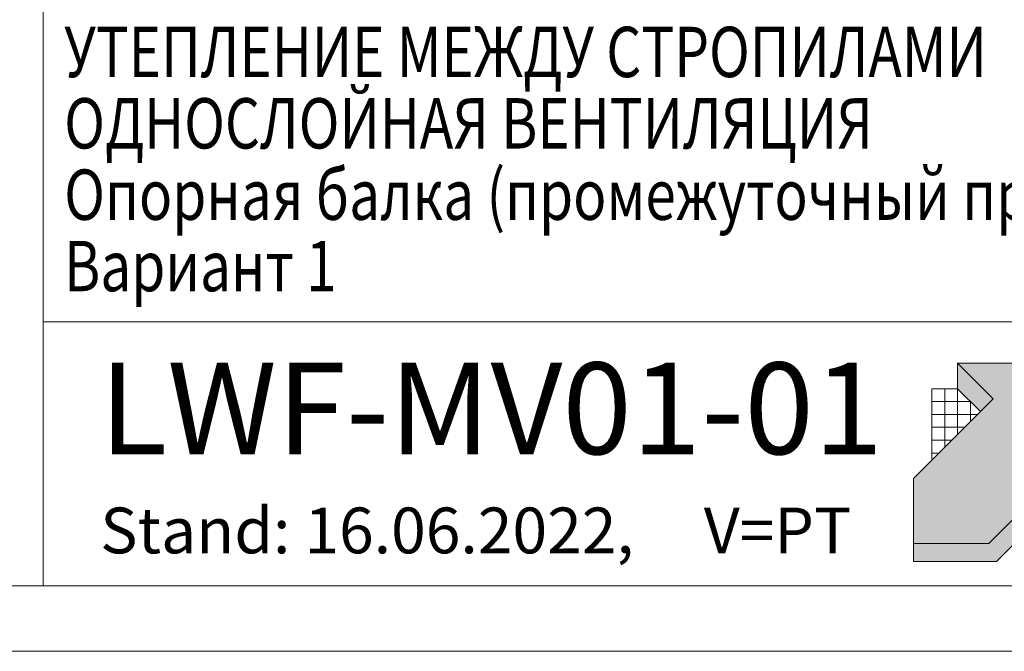
# Model space of a CAD drawing. Units: millimetres. Extents: x -21429 to -5774, y -7212 to -818.
# Drawn here: x -10834 to -10404, y -3968 to -3693 of the extents above; entities that cross this region are included whole.
import ezdxf

# ---------------------------------------------------------------- set-up
doc = ezdxf.new("R2010")
doc.units = ezdxf.units.MM
doc.header["$MEASUREMENT"] = 0
for name, color, linetype, lineweight in [('Z-LOGO', 7, 'CONTINUOUS', 9), ('Z-TXT', 7, 'CONTINUOUS', 18), ('ZBLATT', 7, 'CONTINUOUS', 18), ('ZMF-Rahmen', 6, 'CONTINUOUS', 9)]:
    doc.layers.add(name, color=color, linetype=linetype, lineweight=lineweight)
doc.styles.add('ArialNarrow', font='ARIALN.TTF')

# ---------------------------------------------------------------- blocks, each defined once
blk = doc.blocks.new('DOEPFCOL')
at = {"layer": 'Z-LOGO'}
for color, points in [(40, [(81.79, 50.44), (108.19, 24.04), (108.19, 108.19), (24.04, 108.19), (43.49, 88.74), (0, 45.25), (0, 9.84), (41.18, 9.84)]), (230, [(36.53, 81.79), (43.49, 88.74), (24.04, 108.19), (24.04, 94.28)]), (230, [(81.79, 36.53), (94.28, 24.04), (108.19, 24.04), (81.79, 50.44), (41.18, 9.84), (0, 9.84), (0, 0), (45.25, 0)])]:
    blk.add_hatch(color=color, dxfattribs=at).paths.add_polyline_path(points)
for p, q in [((9.99, 94.28), (24.04, 94.28)), ((9.99, 55.25), (9.99, 94.28)), ((17.02, 62.27), (17.02, 94.28)), ((24.04, 69.3), (24.04, 94.28)), ((31.07, 87.25), (9.99, 87.25)), ((31.07, 76.32), (31.07, 87.25)), ((34.98, 80.23), (9.99, 80.23)), ((27.95, 73.21), (9.99, 73.21)), ((20.93, 66.18), (9.99, 66.18)), ((13.91, 59.16), (9.99, 59.16)), ((80.23, 34.98), (80.23, 9.99)), ((73.21, 27.95), (73.21, 9.99)), ((76.32, 31.07), (87.25, 31.07)), ((87.25, 31.07), (87.25, 9.99)), ((69.3, 24.04), (94.28, 24.04)), ((94.28, 9.99), (94.28, 24.04)), ((94.28, 24.04), (94.28, 9.99)), ((62.27, 17.02), (94.28, 17.02)), ((66.18, 20.93), (66.18, 9.99)), ((59.16, 13.91), (59.16, 9.99)), ((55.25, 9.99), (94.28, 9.99))]:
    blk.add_line(p, q, dxfattribs=at)
at = {"layer": 'Z-LOGO', "color": 40}
blk.add_lwpolyline([(24.04, 108.19), (108.19, 108.19), (108.19, 24.04), (81.79, 50.44), (41.18, 9.84), (0, 9.84), (0, 45.25), (43.49, 88.74)], close=True, dxfattribs=at)
at = {"layer": 'Z-LOGO', "color": 230}
for points in [[(24.04, 108.19), (24.04, 94.28), (36.53, 81.79)], [(0, 9.84), (0, 0), (45.25, 0), (81.79, 36.53), (94.28, 24.04), (108.19, 24.04)]]:
    blk.add_lwpolyline(points, dxfattribs=at)

msp = doc.modelspace()

# ---------------------------------------------------------------- linework, layer by layer
at = {"layer": 'ZMF-Rahmen'}
msp.add_line((-10823.56, -3824.42), (-10323.56, -3824.42), dxfattribs=at)
for points in [[(-12506.5, -3968.36), (-10279, -3968.36), (-10279, -2393.36), (-12506.5, -2393.36)], [(-12401.5, -3939.82), (-10323.56, -3939.82), (-10323.56, -2429.48), (-12401.5, -2429.48)], [(-10823.56, -3939.82), (-10323.56, -3939.82), (-10323.56, -3439.82), (-10823.56, -3439.82)]]:
    msp.add_lwpolyline(points, close=True, dxfattribs=at)

# ---------------------------------------------------------------- block references
at = {"layer": 'ZBLATT', "xscale": 0.7999999999997272, "yscale": 0.7999999999997272, "zscale": 0.7999999999997272}
msp.add_blockref('DOEPFCOL', (-10443.45, -3929.1), dxfattribs=at)

# ---------------------------------------------------------------- texts
at = {"layer": 'Z-TXT', "style": 'ArialNarrow'}
for s, height, p in [('LWF-MV01-01', 40, (-10799.1, -3882.26)), ('Stand: 16.06.2022,     V=PT', 20, (-10798.69, -3925.58))]:
    msp.add_text(s, height=height, dxfattribs=at).set_placement(p)
at = {"layer": 'Z-TXT', "insert": (-10814.44, -3695.59), "char_height": 22, "width": 510.9071, "attachment_point": 1, "line_spacing_factor": 0.85, "style": 'ArialNarrow'}
msp.add_mtext('\\pxsm0.8;{\\fArial|b0|i0|c204|p34;\\W0.8;УТЕПЛЕНИЕ МЕЖДУ СТРОПИЛАМИ\\PОДНОСЛОЙНАЯ ВЕНТИЛЯЦИЯ\\PОпорная балка (промежуточный прогон). Вариант 1}', dxfattribs=at)

doc.saveas('drawing.dxf')
